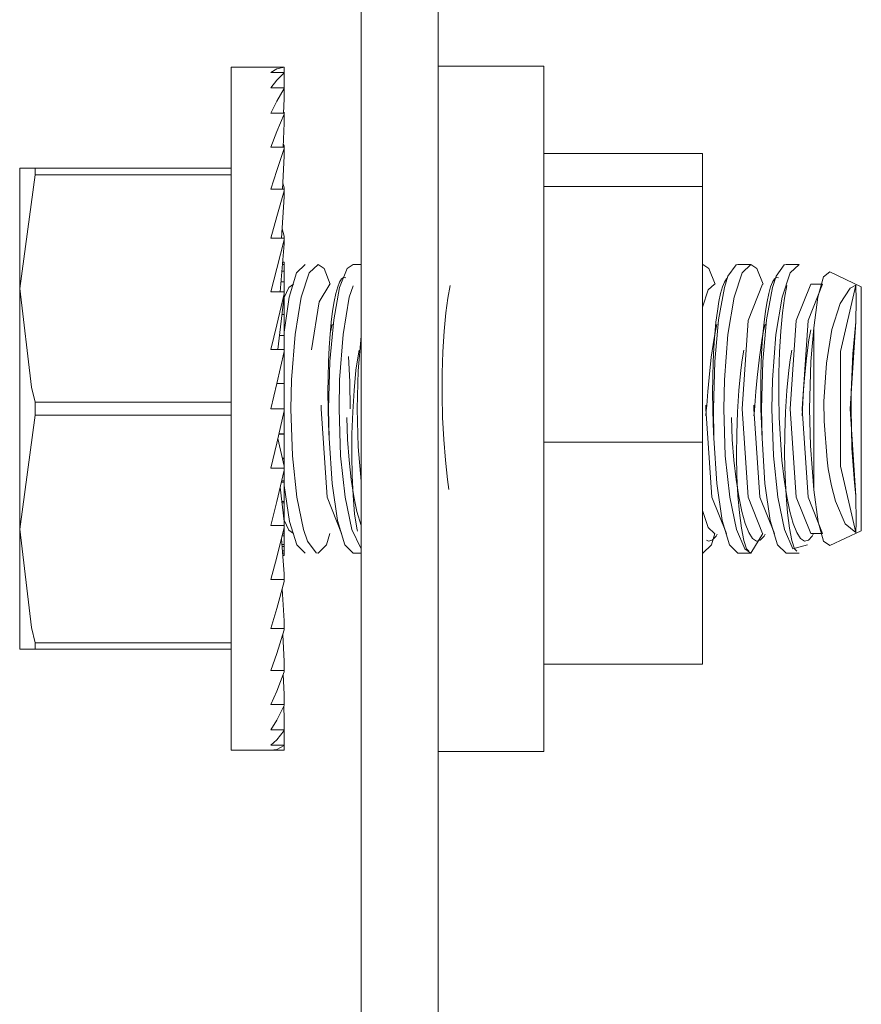
# Model space of a CAD drawing. Units: inches. Extents: x 111 to 409, y 39 to 222.
# Drawn here: x 173 to 174, y 219 to 220 of the extents above; entities that cross this region are included whole.
import ezdxf

# ---------------------------------------------------------------- set-up
doc = ezdxf.new("R2010")
doc.units = ezdxf.units.IN
doc.header["$MEASUREMENT"] = 0
doc.layers.add('1', color=7, linetype='CONTINUOUS')

msp = doc.modelspace()

# ---------------------------------------------------------------- linework, layer by layer
at = {"layer": '1', "color": 18, "linetype": 'Continuous', "lineweight": 18}
for p, q in [((173.58748, 221.47787), (173.58748, 214.21803)), ((173.65047, 214.21803), (173.65047, 221.47787)), ((173.51366, 219.82829), (173.48117, 219.82829)), ((173.48117, 219.82829), (173.48117, 219.79082)), ((173.52449, 219.82829), (173.51366, 219.82829)), ((173.51845, 219.82687), (173.51366, 219.82402)), ((173.52449, 219.82826), (173.51845, 219.82687)), ((173.52449, 219.82829), (173.52449, 219.82826)), ((173.52449, 219.82826), (173.52449, 219.82402)), ((173.73708, 219.82925), (173.65047, 219.82925)), ((173.73708, 219.79167), (173.73708, 219.82925)), ((173.52449, 219.82402), (173.51366, 219.82402)), ((173.51845, 219.81776), (173.51366, 219.81142)), ((173.52449, 219.82373), (173.51845, 219.81776)), ((173.52449, 219.82402), (173.52449, 219.82388)), ((173.52449, 219.82388), (173.52449, 219.82373)), ((173.52449, 219.82373), (173.52449, 219.81471)), ((173.52449, 219.81142), (173.51366, 219.81142)), ((173.52449, 219.81084), (173.51845, 219.80052)), ((173.52434, 219.81142), (173.52449, 219.81471)), ((173.52449, 219.81198), (173.52449, 219.81142)), ((173.52449, 219.81142), (173.52449, 219.81113)), ((173.52449, 219.81113), (173.52449, 219.81084)), ((173.52449, 219.81084), (173.52449, 219.80254)), ((173.52397, 219.79082), (173.52449, 219.80254)), ((173.51845, 219.80052), (173.51366, 219.79082)), ((173.48117, 219.79082), (173.48117, 219.68852)), ((173.52449, 219.79082), (173.51366, 219.79082)), ((173.52449, 219.78998), (173.51845, 219.7756)), ((173.52449, 219.79164), (173.52449, 219.79082)), ((173.52449, 219.79082), (173.52449, 219.79039)), ((173.52449, 219.79039), (173.52449, 219.78998)), ((173.52449, 219.78998), (173.52449, 219.78264)), ((173.73708, 219.68901), (173.73708, 219.79167)), ((173.52357, 219.76286), (173.52449, 219.78264)), ((173.51845, 219.7756), (173.51366, 219.76286)), ((173.52449, 219.76286), (173.51366, 219.76286)), ((173.52449, 219.7618), (173.51845, 219.7438)), ((173.52449, 219.76393), (173.52371, 219.76598)), ((173.52449, 219.76393), (173.52449, 219.76286)), ((173.52449, 219.76286), (173.52449, 219.76234)), ((173.52449, 219.76234), (173.52449, 219.7618)), ((173.52449, 219.7618), (173.52449, 219.75563)), ((173.52306, 219.72842), (173.52449, 219.75563)), ((173.86699, 219.7578), (173.73708, 219.7578)), ((173.86699, 219.7578), (173.86699, 219.73058)), ((173.30795, 219.74561), (173.3177, 219.74561)), ((173.30795, 219.74561), (173.30795, 219.71922)), ((173.3177, 219.74561), (173.32074, 219.74561)), ((173.32074, 219.74561), (173.32074, 219.743)), ((173.32074, 219.74561), (173.48117, 219.74561)), ((173.32074, 219.7403), (173.30795, 219.64717)), ((173.32074, 219.743), (173.32074, 219.7403)), ((173.48117, 219.7403), (173.32074, 219.7403)), ((173.51845, 219.7438), (173.51366, 219.72842)), ((173.52449, 219.72842), (173.51366, 219.72842)), ((173.52449, 219.72969), (173.52332, 219.73341)), ((173.52449, 219.72969), (173.52449, 219.72842)), ((173.52449, 219.72842), (173.52449, 219.7278)), ((173.86699, 219.73058), (173.73708, 219.73058)), ((173.86699, 219.73058), (173.86699, 219.52155)), ((173.52449, 219.72714), (173.51845, 219.70607)), ((173.52237, 219.68852), (173.52449, 219.72235)), ((173.52449, 219.7278), (173.52449, 219.72714)), ((173.52449, 219.72714), (173.52449, 219.72235)), ((173.30795, 219.71922), (173.30795, 219.64717)), ((173.51845, 219.70607), (173.51366, 219.68852)), ((173.52449, 219.68996), (173.52283, 219.69597)), ((173.48117, 219.68852), (173.48117, 219.54875)), ((173.52449, 219.68852), (173.51366, 219.68852)), ((173.52449, 219.68996), (173.52449, 219.68852)), ((173.52449, 219.68852), (173.52449, 219.68779)), ((173.52449, 219.68779), (173.52449, 219.68706)), ((173.73708, 219.54875), (173.73708, 219.68901)), ((173.52449, 219.68706), (173.51845, 219.66354)), ((173.52132, 219.64435), (173.52449, 219.68378)), ((173.52449, 219.68706), (173.52449, 219.68378)), ((173.51845, 219.66354), (173.51366, 219.64435)), ((173.52449, 219.66685), (173.52313, 219.66685)), ((173.52449, 219.66867), (173.52327, 219.66867)), ((173.52449, 219.66867), (173.52449, 219.66685)), ((173.52449, 219.66685), (173.52449, 219.66144)), ((173.54161, 219.66685), (173.53464, 219.66)), ((173.55226, 219.66685), (173.54504, 219.65997)), ((173.55714, 219.66357), (173.55226, 219.66685)), ((173.56223, 219.65086), (173.55714, 219.66357)), ((173.56985, 219.64803), (173.57608, 219.66357)), ((173.57608, 219.66357), (173.58098, 219.66685)), ((173.58748, 219.66685), (173.58098, 219.66685)), ((173.86722, 219.66685), (173.86699, 219.66685)), ((173.8721, 219.66357), (173.86722, 219.66685)), ((173.8772, 219.65086), (173.8721, 219.66357)), ((173.88777, 219.65721), (173.89442, 219.66653)), ((173.89442, 219.66653), (173.89594, 219.66685)), ((173.90659, 219.66685), (173.89594, 219.66685)), ((173.90659, 219.66685), (173.89937, 219.65997)), ((173.91147, 219.66357), (173.90659, 219.66685)), ((173.91656, 219.65086), (173.91147, 219.66357)), ((173.92712, 219.65721), (173.93381, 219.66653)), ((173.93381, 219.66653), (173.9353, 219.66685)), ((173.94595, 219.66685), (173.9353, 219.66685)), ((173.94595, 219.66685), (173.93874, 219.65997)), ((173.52449, 219.66144), (173.52269, 219.66144)), ((173.52449, 219.66144), (173.52449, 219.6526)), ((173.53464, 219.66), (173.52866, 219.64011)), ((173.54504, 219.65997), (173.53842, 219.64011)), ((173.57315, 219.6562), (173.5715, 219.65503)), ((173.57481, 219.65598), (173.57315, 219.6562)), ((173.57484, 219.65594), (173.57481, 219.65598)), ((173.88483, 219.64803), (173.88777, 219.65721)), ((173.88712, 219.65565), (173.88646, 219.65503)), ((173.89937, 219.65997), (173.89276, 219.64011)), ((173.92418, 219.64803), (173.92712, 219.65721)), ((173.92749, 219.6562), (173.92584, 219.65503)), ((173.92914, 219.65598), (173.92749, 219.6562)), ((173.92917, 219.65594), (173.92914, 219.65598)), ((173.93874, 219.65997), (173.93213, 219.64011)), ((173.96591, 219.65669), (173.9613, 219.64024)), ((173.97108, 219.66071), (173.96591, 219.65669)), ((173.99692, 219.64868), (173.97108, 219.66071)), ((173.52449, 219.6526), (173.52199, 219.6526)), ((173.52449, 219.6526), (173.52449, 219.64435)), ((173.52449, 219.63974), (173.52818, 219.64806)), ((173.52818, 219.64806), (173.5321, 219.65086)), ((173.55313, 219.63634), (173.56177, 219.65086)), ((173.56502, 219.62161), (173.56985, 219.64803)), ((173.5683, 219.6485), (173.56679, 219.64316)), ((173.56987, 219.65245), (173.5683, 219.6485)), ((173.5715, 219.65503), (173.56987, 219.65245)), ((173.58093, 219.64949), (173.5778, 219.64011)), ((173.65837, 219.6393), (173.66031, 219.64958)), ((173.87161, 219.64604), (173.87672, 219.65086)), ((173.87997, 219.62161), (173.88483, 219.64803)), ((173.88326, 219.6485), (173.88174, 219.64316)), ((173.88484, 219.65245), (173.88326, 219.6485)), ((173.88646, 219.65503), (173.88484, 219.65245)), ((173.90422, 219.62097), (173.91609, 219.65086)), ((173.91934, 219.62161), (173.92418, 219.64803)), ((173.92264, 219.6485), (173.92113, 219.64316)), ((173.92421, 219.65245), (173.92264, 219.6485)), ((173.92584, 219.65503), (173.92421, 219.65245)), ((173.93394, 219.6393), (173.93588, 219.64958)), ((173.9436, 219.62097), (173.95546, 219.65086)), ((173.95329, 219.62097), (173.96518, 219.65086)), ((173.96518, 219.65086), (173.95546, 219.65086)), ((173.97954, 219.63501), (173.98767, 219.64761)), ((173.97992, 219.59563), (173.99249, 219.64987)), ((173.98767, 219.64761), (173.99249, 219.64987)), ((173.99249, 219.64987), (173.99271, 219.63771)), ((173.99692, 219.6194), (173.99692, 219.64868)), ((173.30795, 219.64717), (173.3177, 219.56648)), ((173.30795, 219.54875), (173.30795, 219.64717)), ((173.52449, 219.64435), (173.51366, 219.64435)), ((173.52449, 219.64279), (173.51845, 219.61755)), ((173.51933, 219.59729), (173.52449, 219.64113)), ((173.52449, 219.64435), (173.52449, 219.64357)), ((173.52449, 219.64357), (173.52449, 219.64279)), ((173.52449, 219.64279), (173.52449, 219.64113)), ((173.52449, 219.64113), (173.52449, 219.64062)), ((173.52449, 219.64062), (173.52449, 219.62584)), ((173.52866, 219.64011), (173.52449, 219.61159)), ((173.53842, 219.64011), (173.53334, 219.60962)), ((173.56679, 219.64316), (173.5654, 219.63654)), ((173.5778, 219.64011), (173.57269, 219.60962)), ((173.86699, 219.632), (173.87161, 219.64604)), ((173.88174, 219.64316), (173.88036, 219.63654)), ((173.89276, 219.64011), (173.88766, 219.60962)), ((173.92113, 219.64316), (173.91972, 219.63654)), ((173.93213, 219.64011), (173.92703, 219.60962)), ((173.9613, 219.64024), (173.95792, 219.61501)), ((173.54695, 219.59688), (173.55313, 219.63634)), ((173.5654, 219.63654), (173.56412, 219.62868)), ((173.65674, 219.62727), (173.65837, 219.6393)), ((173.88036, 219.63654), (173.87907, 219.62868)), ((173.91972, 219.63654), (173.91844, 219.62868)), ((173.93233, 219.62727), (173.93394, 219.6393)), ((173.97285, 219.61365), (173.97954, 219.63501)), ((173.99271, 219.63771), (173.99249, 219.61987)), ((173.52449, 219.62584), (173.52269, 219.62584)), ((173.52449, 219.62584), (173.52449, 219.6087)), ((173.56412, 219.62868), (173.56299, 219.61975)), ((173.65533, 219.6122), (173.65674, 219.62727)), ((173.87907, 219.62868), (173.87794, 219.61975)), ((173.91844, 219.62868), (173.91733, 219.61975)), ((173.93091, 219.6122), (173.93233, 219.62727)), ((173.51845, 219.61755), (173.51366, 219.59729)), ((173.56195, 219.58736), (173.56502, 219.62161)), ((173.56299, 219.61975), (173.56204, 219.6097)), ((173.56375, 219.6181), (173.56218, 219.61043)), ((173.87691, 219.58736), (173.87997, 219.62161)), ((173.87794, 219.61975), (173.877, 219.6097)), ((173.87871, 219.6181), (173.87753, 219.61246)), ((173.89931, 219.54875), (173.90422, 219.62097)), ((173.91628, 219.58736), (173.91934, 219.62161)), ((173.91733, 219.61975), (173.91635, 219.6097)), ((173.91809, 219.6181), (173.9169, 219.61246)), ((173.93867, 219.54875), (173.9436, 219.62097)), ((173.94839, 219.54875), (173.95329, 219.62097)), ((173.98775, 219.54875), (173.99249, 219.61987)), ((173.99249, 219.61987), (173.98997, 219.5937)), ((173.99692, 219.54875), (173.99692, 219.6194)), ((173.52449, 219.6087), (173.52068, 219.6087)), ((173.52449, 219.6087), (173.52449, 219.59729)), ((173.53334, 219.60962), (173.53049, 219.57251)), ((173.56204, 219.6097), (173.56126, 219.5988)), ((173.57269, 219.60962), (173.56985, 219.57251)), ((173.58514, 219.57993), (173.58748, 219.60812)), ((173.65434, 219.5955), (173.65533, 219.6122)), ((173.877, 219.6097), (173.87622, 219.5988)), ((173.87753, 219.61246), (173.87642, 219.60654)), ((173.88766, 219.60962), (173.88481, 219.57251)), ((173.91635, 219.6097), (173.9156, 219.5988)), ((173.9169, 219.61246), (173.9158, 219.60654)), ((173.92703, 219.60962), (173.92418, 219.57251)), ((173.92993, 219.5955), (173.93091, 219.6122)), ((173.9548, 219.60936), (173.95409, 219.60521)), ((173.95558, 219.61334), (173.9548, 219.60936)), ((173.95564, 219.58736), (173.95792, 219.61501)), ((173.95792, 219.54875), (173.95792, 219.61501)), ((173.96831, 219.58618), (173.97285, 219.61365)), ((173.87642, 219.60654), (173.8741, 219.59087)), ((173.9158, 219.60654), (173.91347, 219.59087)), ((173.95409, 219.60521), (173.95201, 219.59013)), ((173.52449, 219.59729), (173.51366, 219.59729)), ((173.52449, 219.59563), (173.51845, 219.56946)), ((173.52449, 219.59729), (173.52449, 219.59647)), ((173.52449, 219.59647), (173.52449, 219.59563)), ((173.52449, 219.59563), (173.52449, 219.58977)), ((173.56126, 219.5988), (173.56071, 219.58707)), ((173.577, 219.59161), (173.57816, 219.57071)), ((173.58441, 219.58876), (173.58572, 219.59673)), ((173.65382, 219.57793), (173.65434, 219.5955)), ((173.87622, 219.5988), (173.87567, 219.58707)), ((173.89937, 219.58876), (173.90068, 219.59673)), ((173.9156, 219.5988), (173.91504, 219.58707)), ((173.92941, 219.57793), (173.92993, 219.5955)), ((173.93874, 219.58876), (173.94006, 219.59673)), ((173.97992, 219.50186), (173.97992, 219.59563)), ((173.98997, 219.5937), (173.98871, 219.56241)), ((173.52449, 219.58977), (173.52449, 219.56956)), ((173.56071, 219.58707), (173.56036, 219.57477)), ((173.56088, 219.54875), (173.56195, 219.58736)), ((173.58325, 219.58032), (173.58441, 219.58876)), ((173.8741, 219.59087), (173.87224, 219.57439)), ((173.87567, 219.58707), (173.87534, 219.57477)), ((173.87585, 219.54875), (173.87691, 219.58736)), ((173.89822, 219.58032), (173.89937, 219.58876)), ((173.91347, 219.59087), (173.91161, 219.57439)), ((173.91504, 219.58707), (173.9147, 219.57477)), ((173.91522, 219.54875), (173.91628, 219.58736)), ((173.93759, 219.58032), (173.93874, 219.58876)), ((173.95201, 219.59013), (173.95044, 219.57407)), ((173.95459, 219.54875), (173.95564, 219.58736)), ((173.96634, 219.55476), (173.96831, 219.58618)), ((173.58167, 219.56374), (173.58325, 219.58032)), ((173.58434, 219.54875), (173.58514, 219.57993)), ((173.65375, 219.55974), (173.65382, 219.57793)), ((173.89662, 219.56374), (173.89822, 219.58032)), ((173.92935, 219.55974), (173.92941, 219.57793)), ((173.93597, 219.56374), (173.93759, 219.58032)), ((173.51845, 219.56946), (173.51366, 219.54875)), ((173.51846, 219.56956), (173.52449, 219.56956)), ((173.52449, 219.56956), (173.52449, 219.54875)), ((173.53049, 219.57251), (173.53, 219.54875)), ((173.56036, 219.57477), (173.56027, 219.5619)), ((173.56985, 219.57251), (173.56937, 219.54875)), ((173.57816, 219.57071), (173.57855, 219.54875)), ((173.87224, 219.57439), (173.8712, 219.56297)), ((173.87534, 219.57477), (173.87523, 219.5619)), ((173.88481, 219.57251), (173.88432, 219.54875)), ((173.91161, 219.57439), (173.91057, 219.56297)), ((173.9147, 219.57477), (173.91458, 219.5619)), ((173.92418, 219.57251), (173.92371, 219.54875)), ((173.95044, 219.57407), (173.94971, 219.56409)), ((173.3177, 219.56648), (173.32074, 219.55405)), ((173.56027, 219.5619), (173.56039, 219.54883)), ((173.58058, 219.54623), (173.58167, 219.56374)), ((173.65417, 219.5416), (173.65375, 219.55974)), ((173.8712, 219.56297), (173.87038, 219.55154)), ((173.87523, 219.5619), (173.87535, 219.54883)), ((173.89554, 219.54623), (173.89662, 219.56374)), ((173.91057, 219.56297), (173.90974, 219.55154)), ((173.91458, 219.5619), (173.91473, 219.54883)), ((173.92976, 219.5416), (173.92935, 219.55974)), ((173.93491, 219.54623), (173.93597, 219.56374)), ((173.94971, 219.56409), (173.94914, 219.55406)), ((173.98871, 219.56241), (173.9886, 219.54875)), ((173.32074, 219.55405), (173.32074, 219.54875)), ((173.32074, 219.55405), (173.48117, 219.55405)), ((173.55467, 219.55019), (173.55469, 219.55165)), ((173.86964, 219.55019), (173.86966, 219.55165)), ((173.87038, 219.55154), (173.87001, 219.5472)), ((173.90901, 219.55019), (173.90901, 219.55165)), ((173.90974, 219.55154), (173.90939, 219.5472)), ((173.94914, 219.55406), (173.94878, 219.54846)), ((173.96643, 219.53853), (173.96634, 219.55476)), ((173.30795, 219.45032), (173.30795, 219.54875)), ((173.32074, 219.54344), (173.30795, 219.45032)), ((173.32074, 219.54875), (173.32074, 219.54344)), ((173.48117, 219.54344), (173.32074, 219.54344)), ((173.48117, 219.54875), (173.48117, 219.409)), ((173.52449, 219.54875), (173.51366, 219.54875)), ((173.52449, 219.54709), (173.51845, 219.52074)), ((173.52449, 219.54875), (173.52449, 219.54793)), ((173.52449, 219.54793), (173.52449, 219.54709)), ((173.52449, 219.54709), (173.52449, 219.52823)), ((173.53, 219.54875), (173.53127, 219.51038)), ((173.55467, 219.54875), (173.55467, 219.55019)), ((173.5596, 219.47655), (173.55467, 219.54875)), ((173.56039, 219.54883), (173.56076, 219.53636)), ((173.56129, 219.52472), (173.56088, 219.54875)), ((173.56937, 219.54875), (173.57065, 219.51038)), ((173.57996, 219.52821), (173.58058, 219.54623)), ((173.58514, 219.51758), (173.58434, 219.54875)), ((173.73708, 219.40849), (173.73708, 219.54875)), ((173.86964, 219.54875), (173.86964, 219.55019)), ((173.87456, 219.47655), (173.86964, 219.54875)), ((173.87001, 219.5472), (173.86966, 219.54288)), ((173.87535, 219.54883), (173.87572, 219.53636)), ((173.87625, 219.52472), (173.87585, 219.54875)), ((173.88432, 219.54875), (173.8856, 219.51038)), ((173.89493, 219.52826), (173.89554, 219.54623)), ((173.90422, 219.47655), (173.89931, 219.54875)), ((173.90901, 219.54875), (173.90901, 219.55019)), ((173.91394, 219.47655), (173.90901, 219.54875)), ((173.90939, 219.5472), (173.90904, 219.54288)), ((173.91473, 219.54883), (173.9151, 219.53636)), ((173.91562, 219.52472), (173.91522, 219.54875)), ((173.92371, 219.54875), (173.92497, 219.51038)), ((173.9343, 219.52826), (173.93491, 219.54623)), ((173.9436, 219.47655), (173.93867, 219.54875)), ((173.95329, 219.47655), (173.94839, 219.54875)), ((173.94878, 219.54846), (173.94841, 219.54288)), ((173.95525, 219.51831), (173.95459, 219.54875)), ((173.95792, 219.48248), (173.95792, 219.54875)), ((173.99249, 219.47762), (173.98775, 219.54875)), ((173.9886, 219.54875), (173.98929, 219.51665)), ((173.99692, 219.47807), (173.99692, 219.54875)), ((173.56076, 219.53636), (173.56136, 219.52386)), ((173.57591, 219.53261), (173.57567, 219.54172)), ((173.65508, 219.5237), (173.65417, 219.5416)), ((173.87572, 219.53636), (173.87631, 219.52386)), ((173.89087, 219.53261), (173.89062, 219.54172)), ((173.9151, 219.53636), (173.91568, 219.52386)), ((173.93065, 219.5237), (173.92976, 219.5416)), ((173.96883, 219.50693), (173.96643, 219.53853)), ((173.52449, 219.52792), (173.52008, 219.52792)), ((173.52016, 219.52823), (173.52449, 219.52823)), ((173.52449, 219.52823), (173.52449, 219.52792)), ((173.52449, 219.52792), (173.52449, 219.50833)), ((173.57634, 219.5237), (173.57591, 219.53261)), ((173.5798, 219.51071), (173.57996, 219.52821)), ((173.8913, 219.5237), (173.89087, 219.53261)), ((173.89478, 219.51071), (173.89493, 219.52826)), ((173.93414, 219.51071), (173.9343, 219.52826)), ((173.51845, 219.52074), (173.51366, 219.50021)), ((173.51927, 219.5244), (173.52449, 219.50186)), ((173.56366, 219.48772), (173.56129, 219.52472)), ((173.57762, 219.50674), (173.57634, 219.5237)), ((173.65642, 219.50674), (173.65508, 219.5237)), ((173.86699, 219.52155), (173.73708, 219.52155)), ((173.86699, 219.52155), (173.86699, 219.33972)), ((173.87863, 219.48772), (173.87625, 219.52472)), ((173.89258, 219.50674), (173.8913, 219.5237)), ((173.918, 219.48772), (173.91562, 219.52472)), ((173.93199, 219.50674), (173.93065, 219.5237)), ((173.58017, 219.49376), (173.5798, 219.51071)), ((173.58748, 219.48938), (173.58514, 219.51758)), ((173.89513, 219.49358), (173.89478, 219.51071)), ((173.93448, 219.49358), (173.93414, 219.51071)), ((173.95792, 219.48248), (173.95525, 219.51831)), ((173.98929, 219.51665), (173.99127, 219.48816)), ((173.52298, 219.50833), (173.52449, 219.50833)), ((173.52449, 219.50774), (173.52313, 219.50774)), ((173.52449, 219.50833), (173.52449, 219.50774)), ((173.52449, 219.50774), (173.52449, 219.50186)), ((173.53127, 219.51038), (173.53488, 219.47629)), ((173.57065, 219.51038), (173.57426, 219.47629)), ((173.57944, 219.49097), (173.57762, 219.50674)), ((173.65819, 219.49097), (173.65642, 219.50674)), ((173.8856, 219.51038), (173.88921, 219.47629)), ((173.89441, 219.49097), (173.89258, 219.50674)), ((173.92497, 219.51038), (173.92859, 219.47629)), ((173.93376, 219.49097), (173.93199, 219.50674)), ((173.96988, 219.49954), (173.96883, 219.50693)), ((173.52449, 219.50021), (173.51366, 219.50021)), ((173.52449, 219.49857), (173.51845, 219.47287)), ((173.52449, 219.50186), (173.52449, 219.50021)), ((173.52449, 219.50021), (173.52449, 219.49937)), ((173.52449, 219.49937), (173.52449, 219.49857)), ((173.52449, 219.49857), (173.52449, 219.4897)), ((173.97241, 219.48581), (173.96988, 219.49954)), ((173.99249, 219.44762), (173.97992, 219.50186)), ((173.52449, 219.48878), (173.52219, 219.48878)), ((173.52238, 219.4897), (173.52449, 219.4897)), ((173.52449, 219.4897), (173.52449, 219.48878)), ((173.52449, 219.48878), (173.52449, 219.47282)), ((173.56802, 219.4574), (173.56366, 219.48772)), ((173.58159, 219.47688), (173.57944, 219.49097)), ((173.58096, 219.47777), (173.58017, 219.49376)), ((173.65936, 219.48271), (173.65819, 219.49097)), ((173.88298, 219.4574), (173.87863, 219.48772)), ((173.89656, 219.47688), (173.89441, 219.49097)), ((173.89594, 219.47777), (173.89513, 219.49358)), ((173.92236, 219.4574), (173.918, 219.48772)), ((173.93591, 219.47688), (173.93376, 219.49097)), ((173.93529, 219.47777), (173.93448, 219.49358)), ((173.99127, 219.48816), (173.99249, 219.47762)), ((173.52118, 219.48454), (173.52449, 219.45639)), ((173.52449, 219.48589), (173.52884, 219.45647)), ((173.95792, 219.48248), (173.96149, 219.45628)), ((173.97568, 219.47316), (173.97241, 219.48581)), ((173.51845, 219.47287), (173.51366, 219.45312)), ((173.52255, 219.47282), (173.52449, 219.47282)), ((173.52449, 219.47165), (173.52269, 219.47165)), ((173.52449, 219.47282), (173.52449, 219.47165)), ((173.52449, 219.47165), (173.52449, 219.45827)), ((173.53488, 219.47629), (173.54039, 219.44983)), ((173.57147, 219.44662), (173.5596, 219.47655)), ((173.57426, 219.47629), (173.57977, 219.44983)), ((173.58217, 219.46277), (173.58096, 219.47777)), ((173.58408, 219.46469), (173.58159, 219.47688)), ((173.88644, 219.44662), (173.87456, 219.47655)), ((173.88921, 219.47629), (173.89473, 219.44983)), ((173.89719, 219.46347), (173.89594, 219.47777)), ((173.89905, 219.46469), (173.89656, 219.47688)), ((173.91609, 219.44662), (173.90422, 219.47655)), ((173.9258, 219.44662), (173.91394, 219.47655)), ((173.92859, 219.47629), (173.9341, 219.44983)), ((173.93655, 219.46347), (173.93529, 219.47777)), ((173.9384, 219.46469), (173.93591, 219.47688)), ((173.95546, 219.44662), (173.9436, 219.47655)), ((173.96518, 219.44662), (173.95329, 219.47655)), ((173.98375, 219.45448), (173.97568, 219.47316)), ((173.99249, 219.47762), (173.99271, 219.4557)), ((173.99692, 219.44884), (173.99692, 219.47807)), ((173.58383, 219.45117), (173.58217, 219.46277)), ((173.58736, 219.45326), (173.58408, 219.46469)), ((173.87161, 219.45146), (173.86699, 219.4655)), ((173.89879, 219.45117), (173.89719, 219.46347)), ((173.90179, 219.45482), (173.89905, 219.46469)), ((173.93817, 219.45117), (173.93655, 219.46347)), ((173.94116, 219.45482), (173.9384, 219.46469)), ((173.52426, 219.45827), (173.52449, 219.45827)), ((173.52449, 219.45688), (173.52441, 219.45688)), ((173.52449, 219.45827), (173.52449, 219.45688)), ((173.52818, 219.44946), (173.52449, 219.45773)), ((173.52449, 219.45688), (173.52449, 219.45639)), ((173.52449, 219.45639), (173.52449, 219.45312)), ((173.52884, 219.45647), (173.5347, 219.43741)), ((173.57402, 219.4375), (173.56802, 219.4574)), ((173.88898, 219.4375), (173.88298, 219.4574)), ((173.90477, 219.44737), (173.90179, 219.45482)), ((173.92834, 219.4375), (173.92236, 219.4574)), ((173.94414, 219.44737), (173.94116, 219.45482)), ((173.96149, 219.45628), (173.96605, 219.44051)), ((173.99249, 219.44762), (173.98375, 219.45448)), ((173.99271, 219.4557), (173.99249, 219.44762)), ((173.30795, 219.45032), (173.3177, 219.36964)), ((173.30795, 219.37827), (173.30795, 219.45032)), ((173.52449, 219.45312), (173.51366, 219.45312)), ((173.52449, 219.45157), (173.51845, 219.42729)), ((173.52321, 219.44646), (173.52449, 219.44646)), ((173.52449, 219.45312), (173.52449, 219.45235)), ((173.52449, 219.45235), (173.52449, 219.45157)), ((173.52449, 219.45157), (173.52449, 219.44646)), ((173.52449, 219.44646), (173.52449, 219.44487)), ((173.5321, 219.44662), (173.52818, 219.44946)), ((173.54039, 219.44983), (173.54364, 219.44052)), ((173.55922, 219.4375), (173.56197, 219.44662)), ((173.57977, 219.44983), (173.58734, 219.43462)), ((173.58415, 219.44977), (173.58383, 219.45117)), ((173.5845, 219.44847), (173.58415, 219.44977)), ((173.87672, 219.44662), (173.87161, 219.45146)), ((173.87419, 219.4375), (173.87694, 219.44662)), ((173.87888, 219.44601), (173.87801, 219.4446)), ((173.89473, 219.44983), (173.90147, 219.43407)), ((173.90076, 219.44089), (173.89879, 219.45117)), ((173.90787, 219.44261), (173.90477, 219.44737)), ((173.90659, 219.43063), (173.91629, 219.44662)), ((173.91823, 219.44601), (173.91739, 219.4446)), ((173.9341, 219.44983), (173.94086, 219.43407)), ((173.94014, 219.44089), (173.93817, 219.45117)), ((173.94725, 219.44261), (173.94414, 219.44737)), ((173.95546, 219.44662), (173.96518, 219.44662)), ((173.95761, 219.44601), (173.95676, 219.4446)), ((173.97108, 219.43678), (173.99692, 219.44884)), ((173.52219, 219.44235), (173.52449, 219.4137)), ((173.52449, 219.44487), (173.52281, 219.44487)), ((173.52449, 219.44487), (173.52449, 219.43776)), ((173.54364, 219.44052), (173.55066, 219.43097)), ((173.8717, 219.44052), (173.87032, 219.4411)), ((173.87489, 219.44121), (173.8717, 219.44052)), ((173.87801, 219.4446), (173.87489, 219.44121)), ((173.90297, 219.43425), (173.90076, 219.44089)), ((173.91107, 219.44052), (173.90787, 219.44261)), ((173.91425, 219.44121), (173.91107, 219.44052)), ((173.91739, 219.4446), (173.91425, 219.44121)), ((173.94235, 219.43425), (173.94014, 219.44089)), ((173.95044, 219.44052), (173.94725, 219.44261)), ((173.95363, 219.44121), (173.95044, 219.44052)), ((173.95676, 219.4446), (173.95363, 219.44121)), ((173.96605, 219.44051), (173.97108, 219.43678)), ((173.52255, 219.43776), (173.52449, 219.43776)), ((173.52449, 219.43605), (173.52269, 219.43605)), ((173.52298, 219.43243), (173.52449, 219.43243)), ((173.52449, 219.43063), (173.52313, 219.43063)), ((173.52449, 219.43776), (173.52449, 219.43605)), ((173.52449, 219.43605), (173.52449, 219.43243)), ((173.52449, 219.43243), (173.52449, 219.43063)), ((173.52449, 219.43063), (173.52449, 219.4288)), ((173.5347, 219.43741), (173.54161, 219.43063)), ((173.55066, 219.43097), (173.55226, 219.43063)), ((173.55226, 219.43063), (173.55922, 219.4375)), ((173.58098, 219.43063), (173.57402, 219.4375)), ((173.58098, 219.43063), (173.58748, 219.43063)), ((173.86699, 219.43063), (173.86722, 219.43063)), ((173.86722, 219.43063), (173.87419, 219.4375)), ((173.89594, 219.43063), (173.88898, 219.4375)), ((173.89594, 219.43063), (173.90659, 219.43063)), ((173.90147, 219.43407), (173.90659, 219.43063)), ((173.90393, 219.43292), (173.90297, 219.43425)), ((173.90489, 219.43233), (173.90393, 219.43292)), ((173.9353, 219.43063), (173.92834, 219.4375)), ((173.9353, 219.43063), (173.94595, 219.43063)), ((173.94086, 219.43407), (173.95293, 219.4375)), ((173.94328, 219.43292), (173.94235, 219.43425)), ((173.94426, 219.43233), (173.94328, 219.43292)), ((173.51845, 219.42729), (173.51366, 219.409)), ((173.52449, 219.4288), (173.52327, 219.4288)), ((173.48117, 219.409), (173.48117, 219.30667)), ((173.52449, 219.409), (173.51366, 219.409)), ((173.52449, 219.40753), (173.51845, 219.38542)), ((173.52449, 219.4137), (173.52449, 219.409)), ((173.52449, 219.409), (173.52449, 219.40826)), ((173.52449, 219.40826), (173.52449, 219.40753)), ((173.73708, 219.30582), (173.73708, 219.40849)), ((173.52283, 219.40152), (173.52449, 219.37517)), ((173.51845, 219.38542), (173.51366, 219.36906)), ((173.30795, 219.35191), (173.30795, 219.37827)), ((173.52449, 219.37517), (173.52449, 219.36906)), ((173.3177, 219.36964), (173.32074, 219.35719)), ((173.52449, 219.36906), (173.51366, 219.36906)), ((173.52449, 219.3678), (173.51845, 219.34853)), ((173.52449, 219.36906), (173.52449, 219.36844)), ((173.52449, 219.36844), (173.52449, 219.3678)), ((173.52332, 219.36409), (173.52449, 219.34186)), ((173.32074, 219.35191), (173.30795, 219.35191)), ((173.32074, 219.35719), (173.32074, 219.35448)), ((173.32074, 219.35719), (173.48117, 219.35719)), ((173.32074, 219.35448), (173.32074, 219.35191)), ((173.48117, 219.35191), (173.32074, 219.35191)), ((173.51845, 219.34853), (173.51366, 219.33461)), ((173.52449, 219.34186), (173.52449, 219.33461)), ((173.52449, 219.33461), (173.51366, 219.33461)), ((173.52449, 219.33354), (173.51845, 219.31769)), ((173.52449, 219.33461), (173.52449, 219.33409)), ((173.52449, 219.33409), (173.52449, 219.33354)), ((173.86699, 219.33972), (173.73708, 219.33972)), ((173.52371, 219.33151), (173.52449, 219.31488)), ((173.51845, 219.31769), (173.51366, 219.30667)), ((173.52449, 219.31488), (173.52449, 219.30667)), ((173.48117, 219.30667), (173.48117, 219.26923)), ((173.52449, 219.30667), (173.51366, 219.30667)), ((173.52449, 219.30583), (173.51845, 219.29388)), ((173.52405, 219.30501), (173.52449, 219.29498)), ((173.52449, 219.30667), (173.52449, 219.30626)), ((173.52449, 219.30626), (173.52449, 219.30583)), ((173.73708, 219.26823), (173.73708, 219.30582)), ((173.51845, 219.29388), (173.51366, 219.28607)), ((173.52449, 219.29498), (173.52449, 219.28607)), ((173.52449, 219.28607), (173.51366, 219.28607)), ((173.52449, 219.28551), (173.51845, 219.27782)), ((173.52438, 219.28537), (173.52449, 219.28279)), ((173.52449, 219.28607), (173.52449, 219.28578)), ((173.52449, 219.28578), (173.52449, 219.28551)), ((173.51845, 219.27782), (173.51366, 219.27347)), ((173.52449, 219.28279), (173.52449, 219.27347)), ((173.48117, 219.26923), (173.51366, 219.26923)), ((173.52449, 219.27347), (173.51366, 219.27347)), ((173.51845, 219.26997), (173.51366, 219.26923)), ((173.52449, 219.26923), (173.51366, 219.26923)), ((173.52449, 219.27318), (173.51845, 219.26997)), ((173.52449, 219.27347), (173.52449, 219.27332)), ((173.52449, 219.27332), (173.52449, 219.27318)), ((173.52449, 219.27318), (173.52449, 219.26923)), ((173.65047, 219.26823), (173.73708, 219.26823))]:
    msp.add_line(p, q, dxfattribs=at)

doc.saveas('drawing.dxf')
